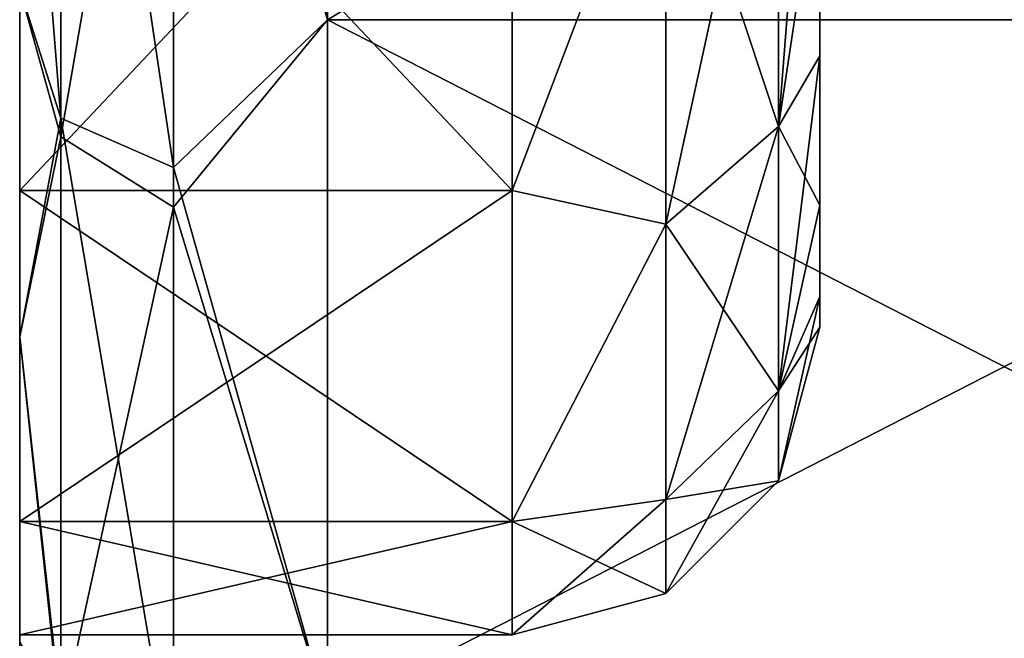
# Model space of a CAD drawing. Units: millimetres. Extents: x -452 to 452, y -180 to 920.
# Drawn here: x 295 to 311, y -163 to -153 of the extents above; entities that cross this region are included whole.
import ezdxf

# ---------------------------------------------------------------- set-up
doc = ezdxf.new("R2010")
doc.units = ezdxf.units.MM
doc.header["$LTSCALE"] = 127.314815
for name, color, linetype in [('504', 7, 'CONTINUOUS'), ('510', 7, 'CONTINUOUS'), ('516', 7, 'CONTINUOUS'), ('517', 7, 'CONTINUOUS'), ('518', 7, 'CONTINUOUS'), ('519', 7, 'CONTINUOUS'), ('524', 7, 'CONTINUOUS'), ('525', 7, 'CONTINUOUS'), ('547', 7, 'CONTINUOUS'), ('549', 7, 'CONTINUOUS'), ('673', 7, 'CONTINUOUS'), ('679', 7, 'CONTINUOUS'), ('685', 7, 'CONTINUOUS'), ('686', 7, 'CONTINUOUS'), ('687', 7, 'CONTINUOUS'), ('688', 7, 'CONTINUOUS'), ('693', 7, 'CONTINUOUS'), ('694', 7, 'CONTINUOUS'), ('716', 7, 'CONTINUOUS'), ('718', 7, 'CONTINUOUS')]:
    doc.layers.add(name, color=color, linetype=linetype)

msp = doc.modelspace()

# ---------------------------------------------------------------- linework, layer by layer
at = {"layer": '504', "color": 253, "linetype": 'Continuous', "true_color": 0xa0abb8}
for points in [[(300, -139.663, -162.561), (300, -153.004, -169.564), (322, -139.663, -162.561), (300, -139.663, -162.561)], [(322, -139.663, -162.561), (300, -153.004, -169.564), (322, -153.004, -169.564), (322, -139.663, -162.561)], [(300, -153.004, -169.564), (300, -164.282, -179.555), (322, -153.004, -169.564), (300, -153.004, -169.564)], [(322, -153.004, -169.564), (300, -164.282, -179.555), (322, -164.282, -179.555), (322, -153.004, -169.564)]]:
    msp.add_3dface(points, dxfattribs=at)
at = {"layer": '510', "color": 253, "linetype": 'Continuous', "true_color": 0xa0abb8}
for points in [[(300, -153.004, -272.436), (300, -139.663, -279.439), (322, -153.004, -272.436), (300, -153.004, -272.436)], [(322, -153.004, -272.436), (300, -139.663, -279.439), (322, -139.663, -279.439), (322, -153.004, -272.436)], [(300, -164.282, -262.445), (300, -153.004, -272.436), (322, -164.282, -262.445), (300, -164.282, -262.445)], [(322, -164.282, -262.445), (300, -153.004, -272.436), (322, -153.004, -272.436), (322, -164.282, -262.445)]]:
    msp.add_3dface(points, dxfattribs=at)
at = {"layer": '516', "color": 253, "linetype": 'Continuous', "true_color": 0xa0abb8}
for points in [[(308, -146.22, -200.134), (308, -151.263, -210.03), (308, -153.587, -202.615), (308, -146.22, -200.134)], [(308, -150.266, -197.197), (308, -146.22, -200.134), (308, -153.587, -202.615), (308, -150.266, -197.197)], [(308, -153.587, -239.385), (308, -156.018, -233.514), (308, -146.22, -241.866), (308, -153.587, -239.385)], [(308, -146.22, -241.866), (308, -156.018, -233.514), (308, -151.263, -231.97), (308, -146.22, -241.866)], [(308, -150.266, -244.803), (308, -153.587, -239.385), (308, -146.22, -241.866), (308, -150.266, -244.803)], [(308, -151.263, -210.03), (308, -153, -221), (308, -157.502, -214.665), (308, -151.263, -210.03)], [(308, -153.587, -202.615), (308, -151.263, -210.03), (308, -156.018, -208.486), (308, -153.587, -202.615)], [(308, -156.018, -208.486), (308, -151.263, -210.03), (308, -157.502, -214.665), (308, -156.018, -208.486)], [(308, -158, -221), (308, -153, -221), (308, -151.263, -231.97), (308, -158, -221)], [(308, -157.502, -227.335), (308, -158, -221), (308, -151.263, -231.97), (308, -157.502, -227.335)], [(308, -156.018, -233.514), (308, -157.502, -227.335), (308, -151.263, -231.97), (308, -156.018, -233.514)], [(308, -153, -221), (308, -158, -221), (308, -157.502, -214.665), (308, -153, -221)]]:
    msp.add_3dface(points, dxfattribs=at)
at = {"layer": '517', "color": 253, "linetype": 'Continuous', "true_color": 0xa0abb8}
for points in [[(303, -147.296, -186.613), (305.498, -149.201, -189.299), (303, -155.777, -196.401), (303, -147.296, -186.613)], [(307.33, -147.906, -190.594), (307.33, -154.739, -199.5), (305.498, -149.201, -189.299), (307.33, -147.906, -190.594)], [(307.33, -147.906, -190.594), (308, -150.266, -197.197), (307.33, -154.739, -199.5), (307.33, -147.906, -190.594)], [(305.498, -149.201, -189.299), (305.498, -156.325, -198.584), (303, -155.777, -196.401), (305.498, -149.201, -189.299)], [(305.498, -149.201, -189.299), (307.33, -154.739, -199.5), (305.498, -156.325, -198.584), (305.498, -149.201, -189.299)], [(308, -150.266, -197.197), (308, -153.587, -202.615), (307.33, -154.739, -199.5), (308, -150.266, -197.197)], [(308, -153.587, -202.615), (308, -156.018, -208.486), (307.33, -154.739, -199.5), (308, -153.587, -202.615)], [(307.33, -154.739, -199.5), (307.33, -159.035, -209.871), (305.498, -156.325, -198.584), (307.33, -154.739, -199.5)], [(307.33, -154.739, -199.5), (308, -156.018, -208.486), (307.33, -159.035, -209.871), (307.33, -154.739, -199.5)], [(303, -155.777, -196.401), (305.498, -156.325, -198.584), (303, -161.157, -208.181), (303, -155.777, -196.401)], [(308, -156.018, -208.486), (308, -157.502, -214.665), (307.33, -159.035, -209.871), (308, -156.018, -208.486)], [(305.498, -156.325, -198.584), (305.498, -160.804, -209.397), (303, -161.157, -208.181), (305.498, -156.325, -198.584)], [(305.498, -156.325, -198.584), (307.33, -159.035, -209.871), (305.498, -160.804, -209.397), (305.498, -156.325, -198.584)], [(308, -157.502, -214.665), (308, -158, -221), (307.33, -159.035, -209.871), (308, -157.502, -214.665)], [(307.33, -159.035, -209.871), (308, -158, -221), (307.33, -160.5, -221), (307.33, -159.035, -209.871)], [(307.33, -159.035, -209.871), (307.33, -160.5, -221), (305.498, -160.804, -209.397), (307.33, -159.035, -209.871)], [(307.33, -160.5, -221), (305.498, -162.331, -221), (305.498, -160.804, -209.397), (307.33, -160.5, -221)], [(305.498, -160.804, -209.397), (305.498, -162.331, -221), (303, -161.157, -208.181), (305.498, -160.804, -209.397)], [(305.498, -162.331, -221), (303, -163, -221), (303, -161.157, -208.181), (305.498, -162.331, -221)]]:
    msp.add_3dface(points, dxfattribs=at)
at = {"layer": '518', "color": 253, "linetype": 'Continuous', "true_color": 0xa0abb8}
for points in [[(303, -147.296, -186.613), (303, -155.777, -196.401), (295, -147.296, -186.613), (303, -147.296, -186.613)], [(295, -147.296, -186.613), (303, -155.777, -196.401), (295, -155.777, -196.401), (295, -147.296, -186.613)], [(303, -155.777, -196.401), (303, -161.157, -208.181), (295, -155.777, -196.401), (303, -155.777, -196.401)], [(295, -155.777, -196.401), (303, -161.157, -208.181), (295, -161.157, -208.181), (295, -155.777, -196.401)], [(303, -161.157, -208.181), (303, -163, -221), (295, -161.157, -208.181), (303, -161.157, -208.181)], [(295, -161.157, -208.181), (303, -163, -221), (295, -163, -221), (295, -161.157, -208.181)]]:
    msp.add_3dface(points, dxfattribs=at)
at = {"layer": '519', "color": 253, "linetype": 'Continuous', "true_color": 0xa0abb8}
for points in [[(295, -152.502, -266.619), (295, -158.157, -261.66), (295, -123.975, -266.037), (295, -152.502, -266.619)], [(295, -123.975, -266.037), (295, -158.157, -261.66), (295, -136.401, -262.388), (295, -123.975, -266.037)], [(295, -136.401, -179.612), (295, -147.296, -186.613), (295, -158.157, -180.34), (295, -136.401, -179.612)], [(295, -152.502, -175.381), (295, -136.401, -179.612), (295, -158.157, -180.34), (295, -152.502, -175.381)], [(295, -158.157, -261.66), (295, -163.116, -256.006), (295, -136.401, -262.388), (295, -158.157, -261.66)], [(295, -136.401, -262.388), (295, -163.116, -256.006), (295, -147.296, -255.387), (295, -136.401, -262.388)], [(295, -147.296, -186.613), (295, -155.777, -196.401), (295, -167.295, -192.248), (295, -147.296, -186.613)], [(295, -158.157, -180.34), (295, -147.296, -186.613), (295, -163.116, -185.994), (295, -158.157, -180.34)], [(295, -163.116, -185.994), (295, -147.296, -186.613), (295, -167.295, -192.248), (295, -163.116, -185.994)], [(295, -163.116, -256.006), (295, -167.295, -249.752), (295, -147.296, -255.387), (295, -163.116, -256.006)], [(295, -147.296, -255.387), (295, -167.295, -249.752), (295, -155.777, -245.599), (295, -147.296, -255.387)], [(295, -155.777, -196.401), (295, -161.157, -208.181), (295, -170.622, -198.994), (295, -155.777, -196.401)], [(295, -167.295, -192.248), (295, -155.777, -196.401), (295, -170.622, -198.994), (295, -167.295, -192.248)], [(295, -170.622, -243.006), (295, -173.04, -235.884), (295, -155.777, -245.599), (295, -170.622, -243.006)], [(295, -155.777, -245.599), (295, -173.04, -235.884), (295, -161.157, -233.819), (295, -155.777, -245.599)], [(295, -167.295, -249.752), (295, -170.622, -243.006), (295, -155.777, -245.599), (295, -167.295, -249.752)], [(295, -161.157, -208.181), (295, -163, -221), (295, -174.508, -213.494), (295, -161.157, -208.181)], [(295, -170.622, -198.994), (295, -161.157, -208.181), (295, -173.04, -206.116), (295, -170.622, -198.994)], [(295, -173.04, -206.116), (295, -161.157, -208.181), (295, -174.508, -213.494), (295, -173.04, -206.116)], [(295, -175, -221), (295, -163, -221), (295, -161.157, -233.819), (295, -175, -221)], [(295, -174.508, -228.506), (295, -175, -221), (295, -161.157, -233.819), (295, -174.508, -228.506)], [(295, -173.04, -235.884), (295, -174.508, -228.506), (295, -161.157, -233.819), (295, -173.04, -235.884)], [(295, -163, -221), (295, -175, -221), (295, -174.508, -213.494), (295, -163, -221)]]:
    msp.add_3dface(points, dxfattribs=at)
at = {"layer": '524', "color": 253, "linetype": 'Continuous', "true_color": 0xa0abb8}
for points in [[(308, -150.266, -244.803), (308, -146.139, -249.636), (307.33, -154.739, -242.5), (308, -150.266, -244.803)], [(307.33, -154.739, -242.5), (308, -146.139, -249.636), (307.33, -147.906, -251.406), (307.33, -154.739, -242.5)], [(303, -155.777, -245.599), (305.498, -149.201, -252.701), (303, -147.296, -255.387), (303, -155.777, -245.599)], [(307.33, -154.739, -242.5), (307.33, -147.906, -251.406), (305.498, -156.325, -243.416), (307.33, -154.739, -242.5)], [(305.498, -156.325, -243.416), (307.33, -147.906, -251.406), (305.498, -149.201, -252.701), (305.498, -156.325, -243.416)], [(305.498, -156.325, -243.416), (305.498, -149.201, -252.701), (303, -155.777, -245.599), (305.498, -156.325, -243.416)], [(308, -153.587, -239.385), (308, -150.266, -244.803), (307.33, -154.739, -242.5), (308, -153.587, -239.385)], [(308, -156.018, -233.514), (308, -153.587, -239.385), (307.33, -159.035, -232.129), (308, -156.018, -233.514)], [(307.33, -159.035, -232.129), (308, -153.587, -239.385), (307.33, -154.739, -242.5), (307.33, -159.035, -232.129)], [(307.33, -159.035, -232.129), (307.33, -154.739, -242.5), (305.498, -160.804, -232.603), (307.33, -159.035, -232.129)], [(305.498, -160.804, -232.603), (307.33, -154.739, -242.5), (305.498, -156.325, -243.416), (305.498, -160.804, -232.603)], [(303, -161.157, -233.819), (305.498, -156.325, -243.416), (303, -155.777, -245.599), (303, -161.157, -233.819)], [(308, -157.502, -227.335), (308, -156.018, -233.514), (307.33, -159.035, -232.129), (308, -157.502, -227.335)], [(305.498, -160.804, -232.603), (305.498, -156.325, -243.416), (303, -161.157, -233.819), (305.498, -160.804, -232.603)], [(308, -158, -221), (308, -157.502, -227.335), (307.33, -160.5, -221), (308, -158, -221)], [(307.33, -160.5, -221), (308, -157.502, -227.335), (307.33, -159.035, -232.129), (307.33, -160.5, -221)], [(305.498, -162.331, -221), (307.33, -160.5, -221), (307.33, -159.035, -232.129), (305.498, -162.331, -221)], [(305.498, -162.331, -221), (307.33, -159.035, -232.129), (305.498, -160.804, -232.603), (305.498, -162.331, -221)], [(303, -163, -221), (305.498, -162.331, -221), (305.498, -160.804, -232.603), (303, -163, -221)], [(303, -163, -221), (305.498, -160.804, -232.603), (303, -161.157, -233.819), (303, -163, -221)]]:
    msp.add_3dface(points, dxfattribs=at)
at = {"layer": '525', "color": 253, "linetype": 'Continuous', "true_color": 0xa0abb8}
for points in [[(295, -147.296, -255.387), (295, -155.777, -245.599), (303, -147.296, -255.387), (295, -147.296, -255.387)], [(295, -155.777, -245.599), (303, -155.777, -245.599), (303, -147.296, -255.387), (295, -155.777, -245.599)], [(295, -155.777, -245.599), (295, -161.157, -233.819), (303, -155.777, -245.599), (295, -155.777, -245.599)], [(295, -161.157, -233.819), (303, -161.157, -233.819), (303, -155.777, -245.599), (295, -161.157, -233.819)], [(295, -163, -221), (303, -163, -221), (303, -161.157, -233.819), (295, -163, -221)], [(295, -161.157, -233.819), (295, -163, -221), (303, -161.157, -233.819), (295, -161.157, -233.819)]]:
    msp.add_3dface(points, dxfattribs=at)
at = {"layer": '547', "color": 253, "linetype": 'Continuous', "true_color": 0xa0abb8}
for points in [[(300, -153.004, -169.564), (300, -139.663, -162.561), (297.5, -144.327, -165.293), (300, -153.004, -169.564)], [(295, -152.502, -175.381), (295.669, -154.908, -174.092), (295.669, -143.532, -166.944), (295, -152.502, -175.381)], [(295.669, -154.908, -174.092), (297.5, -144.327, -165.293), (295.669, -143.532, -166.944), (295.669, -154.908, -174.092)], [(297.5, -156.05, -172.659), (297.5, -144.327, -165.293), (295.669, -154.908, -174.092), (297.5, -156.05, -172.659)], [(297.5, -156.05, -172.659), (300, -153.004, -169.564), (297.5, -144.327, -165.293), (297.5, -156.05, -172.659)], [(295, -152.502, -175.381), (295, -158.157, -180.34), (295.669, -154.908, -174.092), (295, -152.502, -175.381)], [(300, -164.282, -179.555), (300, -153.004, -169.564), (297.5, -156.05, -172.659), (300, -164.282, -179.555)], [(295, -158.157, -180.34), (295.669, -164.408, -183.592), (295.669, -154.908, -174.092), (295, -158.157, -180.34)], [(295.669, -164.408, -183.592), (297.5, -156.05, -172.659), (295.669, -154.908, -174.092), (295.669, -164.408, -183.592)], [(297.5, -165.841, -182.45), (297.5, -156.05, -172.659), (295.669, -164.408, -183.592), (297.5, -165.841, -182.45)], [(297.5, -165.841, -182.45), (300, -164.282, -179.555), (297.5, -156.05, -172.659), (297.5, -165.841, -182.45)], [(295, -158.157, -180.34), (295, -163.116, -185.994), (295.669, -164.408, -183.592), (295, -158.157, -180.34)]]:
    msp.add_3dface(points, dxfattribs=at)
at = {"layer": '549', "color": 253, "linetype": 'Continuous', "true_color": 0xa0abb8}
for points in [[(300, -153.004, -272.436), (297.5, -143.398, -277.145), (300, -139.663, -279.439), (300, -153.004, -272.436)], [(295.669, -154.602, -268.151), (295, -146.248, -270.797), (295.669, -143.091, -275.266), (295.669, -154.602, -268.151)], [(295.669, -154.602, -268.151), (295.669, -143.091, -275.266), (297.5, -155.405, -269.849), (295.669, -154.602, -268.151)], [(297.5, -155.405, -269.849), (295.669, -143.091, -275.266), (297.5, -143.398, -277.145), (297.5, -155.405, -269.849)], [(297.5, -155.405, -269.849), (297.5, -143.398, -277.145), (300, -153.004, -272.436), (297.5, -155.405, -269.849)], [(295, -152.502, -266.619), (295, -146.248, -270.797), (295.669, -154.602, -268.151), (295, -152.502, -266.619)], [(295, -158.157, -261.66), (295, -152.502, -266.619), (295.669, -154.602, -268.151), (295, -158.157, -261.66)], [(300, -164.282, -262.445), (297.5, -155.405, -269.849), (300, -153.004, -272.436), (300, -164.282, -262.445)], [(295.669, -164.225, -258.637), (295, -158.157, -261.66), (295.669, -154.602, -268.151), (295.669, -164.225, -258.637)], [(295.669, -164.225, -258.637), (295.669, -154.602, -268.151), (297.5, -165.454, -260.03), (295.669, -164.225, -258.637)], [(297.5, -165.454, -260.03), (295.669, -154.602, -268.151), (297.5, -155.405, -269.849), (297.5, -165.454, -260.03)], [(297.5, -165.454, -260.03), (297.5, -155.405, -269.849), (300, -164.282, -262.445), (297.5, -165.454, -260.03)], [(295, -163.116, -256.006), (295, -158.157, -261.66), (295.669, -164.225, -258.637), (295, -163.116, -256.006)]]:
    msp.add_3dface(points, dxfattribs=at)
at = {"layer": '673', "color": 253, "linetype": 'Continuous', "true_color": 0xa0abb8}
for points in [[(300, -139.663, 372.439), (300, -153.004, 365.436), (322, -139.663, 372.439), (300, -139.663, 372.439)], [(322, -139.663, 372.439), (300, -153.004, 365.436), (322, -153.004, 365.436), (322, -139.663, 372.439)], [(300, -153.004, 365.436), (300, -164.282, 355.445), (322, -153.004, 365.436), (300, -153.004, 365.436)], [(322, -153.004, 365.436), (300, -164.282, 355.445), (322, -164.282, 355.445), (322, -153.004, 365.436)]]:
    msp.add_3dface(points, dxfattribs=at)
at = {"layer": '679', "color": 253, "linetype": 'Continuous', "true_color": 0xa0abb8}
for points in [[(300, -153.004, 262.564), (300, -139.663, 255.561), (322, -153.004, 262.564), (300, -153.004, 262.564)], [(322, -153.004, 262.564), (300, -139.663, 255.561), (322, -139.663, 255.561), (322, -153.004, 262.564)], [(300, -164.282, 272.555), (300, -153.004, 262.564), (322, -164.282, 272.555), (300, -164.282, 272.555)], [(322, -164.282, 272.555), (300, -153.004, 262.564), (322, -153.004, 262.564), (322, -164.282, 272.555)]]:
    msp.add_3dface(points, dxfattribs=at)
at = {"layer": '685', "color": 253, "linetype": 'Continuous', "true_color": 0xa0abb8}
for points in [[(308, -146.22, 334.866), (308, -151.263, 324.97), (308, -153.587, 332.385), (308, -146.22, 334.866)], [(308, -150.266, 337.803), (308, -146.22, 334.866), (308, -153.587, 332.385), (308, -150.266, 337.803)], [(308, -153.587, 295.615), (308, -156.018, 301.486), (308, -146.22, 293.134), (308, -153.587, 295.615)], [(308, -146.22, 293.134), (308, -156.018, 301.486), (308, -151.263, 303.03), (308, -146.22, 293.134)], [(308, -150.266, 290.197), (308, -153.587, 295.615), (308, -146.22, 293.134), (308, -150.266, 290.197)], [(308, -151.263, 324.97), (308, -153, 314), (308, -157.502, 320.335), (308, -151.263, 324.97)], [(308, -153.587, 332.385), (308, -151.263, 324.97), (308, -156.018, 326.514), (308, -153.587, 332.385)], [(308, -156.018, 326.514), (308, -151.263, 324.97), (308, -157.502, 320.335), (308, -156.018, 326.514)], [(308, -158, 314), (308, -153, 314), (308, -151.263, 303.03), (308, -158, 314)], [(308, -157.502, 307.665), (308, -158, 314), (308, -151.263, 303.03), (308, -157.502, 307.665)], [(308, -156.018, 301.486), (308, -157.502, 307.665), (308, -151.263, 303.03), (308, -156.018, 301.486)], [(308, -153, 314), (308, -158, 314), (308, -157.502, 320.335), (308, -153, 314)]]:
    msp.add_3dface(points, dxfattribs=at)
at = {"layer": '686', "color": 253, "linetype": 'Continuous', "true_color": 0xa0abb8}
for points in [[(303, -147.296, 348.387), (305.498, -149.201, 345.701), (303, -155.777, 338.599), (303, -147.296, 348.387)], [(307.33, -147.906, 344.406), (307.33, -154.739, 335.5), (305.498, -149.201, 345.701), (307.33, -147.906, 344.406)], [(307.33, -147.906, 344.406), (308, -150.266, 337.803), (307.33, -154.739, 335.5), (307.33, -147.906, 344.406)], [(305.498, -149.201, 345.701), (305.498, -156.325, 336.416), (303, -155.777, 338.599), (305.498, -149.201, 345.701)], [(305.498, -149.201, 345.701), (307.33, -154.739, 335.5), (305.498, -156.325, 336.416), (305.498, -149.201, 345.701)], [(308, -150.266, 337.803), (308, -153.587, 332.385), (307.33, -154.739, 335.5), (308, -150.266, 337.803)], [(308, -153.587, 332.385), (308, -156.018, 326.514), (307.33, -154.739, 335.5), (308, -153.587, 332.385)], [(307.33, -154.739, 335.5), (307.33, -159.035, 325.129), (305.498, -156.325, 336.416), (307.33, -154.739, 335.5)], [(307.33, -154.739, 335.5), (308, -156.018, 326.514), (307.33, -159.035, 325.129), (307.33, -154.739, 335.5)], [(303, -155.777, 338.599), (305.498, -156.325, 336.416), (303, -161.157, 326.819), (303, -155.777, 338.599)], [(308, -156.018, 326.514), (308, -157.502, 320.335), (307.33, -159.035, 325.129), (308, -156.018, 326.514)], [(305.498, -156.325, 336.416), (305.498, -160.804, 325.603), (303, -161.157, 326.819), (305.498, -156.325, 336.416)], [(305.498, -156.325, 336.416), (307.33, -159.035, 325.129), (305.498, -160.804, 325.603), (305.498, -156.325, 336.416)], [(308, -157.502, 320.335), (308, -158, 314), (307.33, -159.035, 325.129), (308, -157.502, 320.335)], [(307.33, -159.035, 325.129), (308, -158, 314), (307.33, -160.5, 314), (307.33, -159.035, 325.129)], [(307.33, -159.035, 325.129), (307.33, -160.5, 314), (305.498, -160.804, 325.603), (307.33, -159.035, 325.129)], [(307.33, -160.5, 314), (305.498, -162.331, 314), (305.498, -160.804, 325.603), (307.33, -160.5, 314)], [(305.498, -160.804, 325.603), (305.498, -162.331, 314), (303, -161.157, 326.819), (305.498, -160.804, 325.603)], [(305.498, -162.331, 314), (303, -163, 314), (303, -161.157, 326.819), (305.498, -162.331, 314)]]:
    msp.add_3dface(points, dxfattribs=at)
at = {"layer": '687', "color": 253, "linetype": 'Continuous', "true_color": 0xa0abb8}
for points in [[(303, -147.296, 348.387), (303, -155.777, 338.599), (295, -147.296, 348.387), (303, -147.296, 348.387)], [(295, -147.296, 348.387), (303, -155.777, 338.599), (295, -155.777, 338.599), (295, -147.296, 348.387)], [(303, -155.777, 338.599), (303, -161.157, 326.819), (295, -155.777, 338.599), (303, -155.777, 338.599)], [(295, -155.777, 338.599), (303, -161.157, 326.819), (295, -161.157, 326.819), (295, -155.777, 338.599)], [(303, -161.157, 326.819), (303, -163, 314), (295, -161.157, 326.819), (303, -161.157, 326.819)], [(295, -161.157, 326.819), (303, -163, 314), (295, -163, 314), (295, -161.157, 326.819)]]:
    msp.add_3dface(points, dxfattribs=at)
at = {"layer": '688', "color": 253, "linetype": 'Continuous', "true_color": 0xa0abb8}
for points in [[(295, -152.502, 268.381), (295, -158.157, 273.34), (295, -123.975, 268.963), (295, -152.502, 268.381)], [(295, -123.975, 268.963), (295, -158.157, 273.34), (295, -136.401, 272.612), (295, -123.975, 268.963)], [(295, -136.401, 355.388), (295, -147.296, 348.387), (295, -158.157, 354.66), (295, -136.401, 355.388)], [(295, -152.502, 359.619), (295, -136.401, 355.388), (295, -158.157, 354.66), (295, -152.502, 359.619)], [(295, -158.157, 273.34), (295, -163.116, 278.994), (295, -136.401, 272.612), (295, -158.157, 273.34)], [(295, -136.401, 272.612), (295, -163.116, 278.994), (295, -147.296, 279.613), (295, -136.401, 272.612)], [(295, -147.296, 348.387), (295, -155.777, 338.599), (295, -167.295, 342.752), (295, -147.296, 348.387)], [(295, -158.157, 354.66), (295, -147.296, 348.387), (295, -163.116, 349.006), (295, -158.157, 354.66)], [(295, -163.116, 349.006), (295, -147.296, 348.387), (295, -167.295, 342.752), (295, -163.116, 349.006)], [(295, -163.116, 278.994), (295, -167.295, 285.248), (295, -147.296, 279.613), (295, -163.116, 278.994)], [(295, -147.296, 279.613), (295, -167.295, 285.248), (295, -155.777, 289.401), (295, -147.296, 279.613)], [(295, -155.777, 338.599), (295, -161.157, 326.819), (295, -170.622, 336.006), (295, -155.777, 338.599)], [(295, -167.295, 342.752), (295, -155.777, 338.599), (295, -170.622, 336.006), (295, -167.295, 342.752)], [(295, -170.622, 291.994), (295, -173.04, 299.116), (295, -155.777, 289.401), (295, -170.622, 291.994)], [(295, -155.777, 289.401), (295, -173.04, 299.116), (295, -161.157, 301.181), (295, -155.777, 289.401)], [(295, -167.295, 285.248), (295, -170.622, 291.994), (295, -155.777, 289.401), (295, -167.295, 285.248)], [(295, -161.157, 326.819), (295, -163, 314), (295, -174.508, 321.506), (295, -161.157, 326.819)], [(295, -170.622, 336.006), (295, -161.157, 326.819), (295, -173.04, 328.884), (295, -170.622, 336.006)], [(295, -173.04, 328.884), (295, -161.157, 326.819), (295, -174.508, 321.506), (295, -173.04, 328.884)], [(295, -175, 314), (295, -163, 314), (295, -161.157, 301.181), (295, -175, 314)], [(295, -174.508, 306.494), (295, -175, 314), (295, -161.157, 301.181), (295, -174.508, 306.494)], [(295, -173.04, 299.116), (295, -174.508, 306.494), (295, -161.157, 301.181), (295, -173.04, 299.116)], [(295, -163, 314), (295, -175, 314), (295, -174.508, 321.506), (295, -163, 314)]]:
    msp.add_3dface(points, dxfattribs=at)
at = {"layer": '693', "color": 253, "linetype": 'Continuous', "true_color": 0xa0abb8}
for points in [[(308, -150.266, 290.197), (308, -146.139, 285.364), (307.33, -154.739, 292.5), (308, -150.266, 290.197)], [(307.33, -154.739, 292.5), (308, -146.139, 285.364), (307.33, -147.906, 283.594), (307.33, -154.739, 292.5)], [(303, -155.777, 289.401), (305.498, -149.201, 282.299), (303, -147.296, 279.613), (303, -155.777, 289.401)], [(307.33, -154.739, 292.5), (307.33, -147.906, 283.594), (305.498, -156.325, 291.584), (307.33, -154.739, 292.5)], [(305.498, -156.325, 291.584), (307.33, -147.906, 283.594), (305.498, -149.201, 282.299), (305.498, -156.325, 291.584)], [(305.498, -156.325, 291.584), (305.498, -149.201, 282.299), (303, -155.777, 289.401), (305.498, -156.325, 291.584)], [(308, -153.587, 295.615), (308, -150.266, 290.197), (307.33, -154.739, 292.5), (308, -153.587, 295.615)], [(308, -156.018, 301.486), (308, -153.587, 295.615), (307.33, -159.035, 302.871), (308, -156.018, 301.486)], [(307.33, -159.035, 302.871), (308, -153.587, 295.615), (307.33, -154.739, 292.5), (307.33, -159.035, 302.871)], [(307.33, -159.035, 302.871), (307.33, -154.739, 292.5), (305.498, -160.804, 302.397), (307.33, -159.035, 302.871)], [(305.498, -160.804, 302.397), (307.33, -154.739, 292.5), (305.498, -156.325, 291.584), (305.498, -160.804, 302.397)], [(303, -161.157, 301.181), (305.498, -156.325, 291.584), (303, -155.777, 289.401), (303, -161.157, 301.181)], [(308, -157.502, 307.665), (308, -156.018, 301.486), (307.33, -159.035, 302.871), (308, -157.502, 307.665)], [(305.498, -160.804, 302.397), (305.498, -156.325, 291.584), (303, -161.157, 301.181), (305.498, -160.804, 302.397)], [(308, -158, 314), (308, -157.502, 307.665), (307.33, -160.5, 314), (308, -158, 314)], [(307.33, -160.5, 314), (308, -157.502, 307.665), (307.33, -159.035, 302.871), (307.33, -160.5, 314)], [(305.498, -162.331, 314), (307.33, -160.5, 314), (307.33, -159.035, 302.871), (305.498, -162.331, 314)], [(305.498, -162.331, 314), (307.33, -159.035, 302.871), (305.498, -160.804, 302.397), (305.498, -162.331, 314)], [(303, -163, 314), (305.498, -162.331, 314), (305.498, -160.804, 302.397), (303, -163, 314)], [(303, -163, 314), (305.498, -160.804, 302.397), (303, -161.157, 301.181), (303, -163, 314)]]:
    msp.add_3dface(points, dxfattribs=at)
at = {"layer": '694', "color": 253, "linetype": 'Continuous', "true_color": 0xa0abb8}
for points in [[(295, -147.296, 279.613), (295, -155.777, 289.401), (303, -147.296, 279.613), (295, -147.296, 279.613)], [(295, -155.777, 289.401), (303, -155.777, 289.401), (303, -147.296, 279.613), (295, -155.777, 289.401)], [(295, -155.777, 289.401), (295, -161.157, 301.181), (303, -155.777, 289.401), (295, -155.777, 289.401)], [(295, -161.157, 301.181), (303, -161.157, 301.181), (303, -155.777, 289.401), (295, -161.157, 301.181)], [(295, -163, 314), (303, -163, 314), (303, -161.157, 301.181), (295, -163, 314)], [(295, -161.157, 301.181), (295, -163, 314), (303, -161.157, 301.181), (295, -161.157, 301.181)]]:
    msp.add_3dface(points, dxfattribs=at)
at = {"layer": '716', "color": 253, "linetype": 'Continuous', "true_color": 0xa0abb8}
for points in [[(300, -153.004, 365.436), (300, -139.663, 372.439), (297.5, -144.327, 369.707), (300, -153.004, 365.436)], [(295, -152.502, 359.619), (295.669, -154.908, 360.908), (295.669, -143.532, 368.056), (295, -152.502, 359.619)], [(295.669, -154.908, 360.908), (297.5, -144.327, 369.707), (295.669, -143.532, 368.056), (295.669, -154.908, 360.908)], [(297.5, -156.05, 362.341), (297.5, -144.327, 369.707), (295.669, -154.908, 360.908), (297.5, -156.05, 362.341)], [(297.5, -156.05, 362.341), (300, -153.004, 365.436), (297.5, -144.327, 369.707), (297.5, -156.05, 362.341)], [(295, -152.502, 359.619), (295, -158.157, 354.66), (295.669, -154.908, 360.908), (295, -152.502, 359.619)], [(300, -164.282, 355.445), (300, -153.004, 365.436), (297.5, -156.05, 362.341), (300, -164.282, 355.445)], [(295, -158.157, 354.66), (295.669, -164.408, 351.408), (295.669, -154.908, 360.908), (295, -158.157, 354.66)], [(295.669, -164.408, 351.408), (297.5, -156.05, 362.341), (295.669, -154.908, 360.908), (295.669, -164.408, 351.408)], [(297.5, -165.841, 352.55), (297.5, -156.05, 362.341), (295.669, -164.408, 351.408), (297.5, -165.841, 352.55)], [(297.5, -165.841, 352.55), (300, -164.282, 355.445), (297.5, -156.05, 362.341), (297.5, -165.841, 352.55)], [(295, -158.157, 354.66), (295, -163.116, 349.006), (295.669, -164.408, 351.408), (295, -158.157, 354.66)]]:
    msp.add_3dface(points, dxfattribs=at)
at = {"layer": '718', "color": 253, "linetype": 'Continuous', "true_color": 0xa0abb8}
for points in [[(300, -153.004, 262.564), (297.5, -143.398, 257.855), (300, -139.663, 255.561), (300, -153.004, 262.564)], [(295.669, -154.602, 266.849), (295, -146.248, 264.203), (295.669, -143.091, 259.734), (295.669, -154.602, 266.849)], [(295.669, -154.602, 266.849), (295.669, -143.091, 259.734), (297.5, -155.405, 265.151), (295.669, -154.602, 266.849)], [(297.5, -155.405, 265.151), (295.669, -143.091, 259.734), (297.5, -143.398, 257.855), (297.5, -155.405, 265.151)], [(297.5, -155.405, 265.151), (297.5, -143.398, 257.855), (300, -153.004, 262.564), (297.5, -155.405, 265.151)], [(295, -152.502, 268.381), (295, -146.248, 264.203), (295.669, -154.602, 266.849), (295, -152.502, 268.381)], [(295, -158.157, 273.34), (295, -152.502, 268.381), (295.669, -154.602, 266.849), (295, -158.157, 273.34)], [(300, -164.282, 272.555), (297.5, -155.405, 265.151), (300, -153.004, 262.564), (300, -164.282, 272.555)], [(295.669, -164.225, 276.363), (295, -158.157, 273.34), (295.669, -154.602, 266.849), (295.669, -164.225, 276.363)], [(295.669, -164.225, 276.363), (295.669, -154.602, 266.849), (297.5, -165.454, 274.97), (295.669, -164.225, 276.363)], [(297.5, -165.454, 274.97), (295.669, -154.602, 266.849), (297.5, -155.405, 265.151), (297.5, -165.454, 274.97)], [(297.5, -165.454, 274.97), (297.5, -155.405, 265.151), (300, -164.282, 272.555), (297.5, -165.454, 274.97)], [(295, -163.116, 278.994), (295, -158.157, 273.34), (295.669, -164.225, 276.363), (295, -163.116, 278.994)]]:
    msp.add_3dface(points, dxfattribs=at)

doc.saveas('drawing.dxf')
